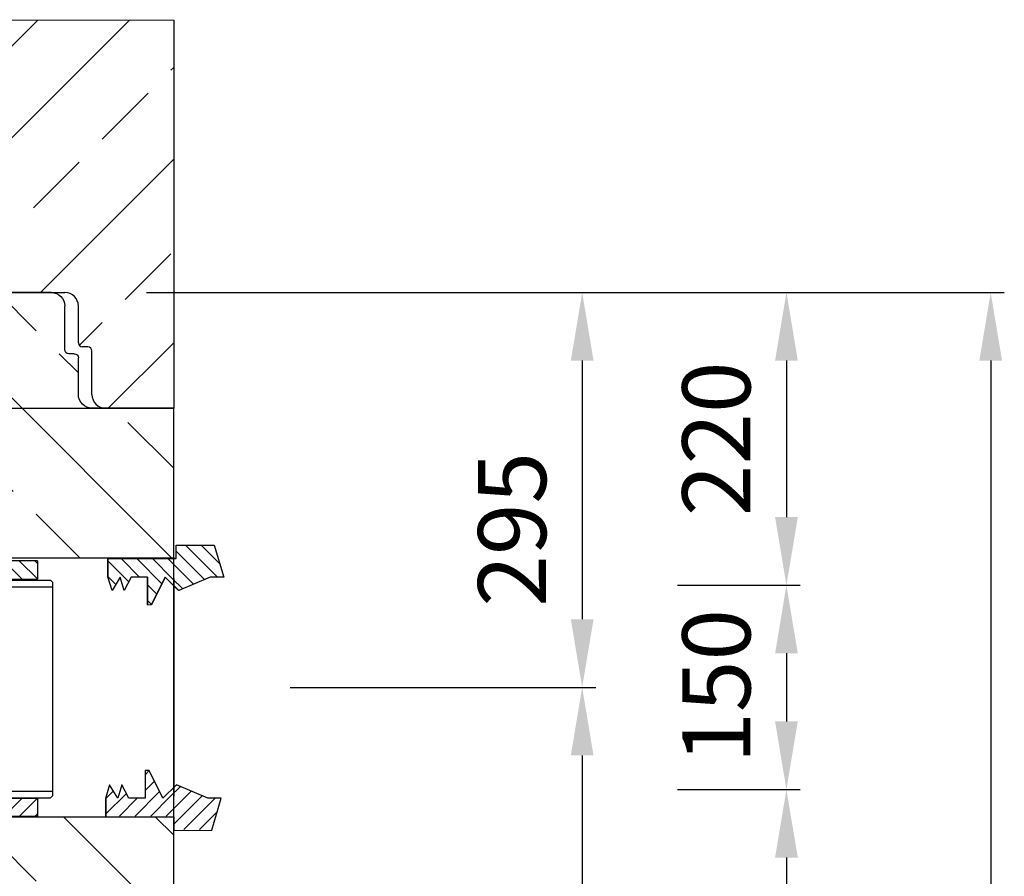
# Model space of a CAD drawing. Extents: x 7973 to 14420, y 22143 to 25295.
# Drawn here: x 10477 to 11200, y 24050 to 24679 of the extents above; entities that cross this region are included whole.
import ezdxf

# ---------------------------------------------------------------- set-up
doc = ezdxf.new("R2010")
doc.units = 0
doc.layers.get('DEFPOINTS').update_dxf_attribs({"linetype": 'CONTINUOUS'})
for name, color, linetype in [('0_CZĘŚCI', 7, 'CONTINUOUS'), ('4_WYMIAR', 1, 'CONTINUOUS'), ('KRESKOWANIA', 2, 'CONTINUOUS'), ('OPIS_BAZA_RYS', 1, 'CONTINUOUS'), ('POKRYWY', 3, 'CONTINUOUS'), ('UNSICHTBAR', 254, 'CONTINUOUS'), ('WARSTWA2', 3, 'CONTINUOUS'), ('ZBIORNIK', 3, 'CONTINUOUS')]:
    doc.layers.add(name, color=color, linetype=linetype)
doc.dimstyles.new('ISO_ZBIORNIKI', dxfattribs={"dimtxt": 50, "dimasz": 50, "dimexe": 10, "dimexo": 70, "dimgap": 20, "dimtad": 1, "dimdec": 0, "dimtxsty": 'STANDARD', "dimcen": 2.5, "dimclrt": 2, "dimazin": 3, "dimtfac": 1, "dimtdec": 0, "dimtmove": 0, "dimatfit": 3})

# ---------------------------------------------------------------- blocks, each defined once
blk = doc.blocks.new('PLATTE_1500_1000_CEN')
at = {"layer": 'KRESKOWANIA'}
h = blk.add_hatch(dxfattribs=at)
h.set_pattern_fill('ANSI33', color=256, scale=15, style=0)
h.set_pattern_definition([(45, (-14669.42, -5936.32), (-67.3519, 67.3519), []), (45, (-14602.06, -5936.32), (-67.3519, 67.3519), [47.625, -23.8125])])
h.paths.add_polyline_path([(-500, 255.25), (-585, 255.25), (-589.96, 285), (-750, 285), (-750, 0), (-700, 0, 0.414214), (-690, 10), (-690, 45), (-683, 45, 0.414214), (-680, 48), (-680, 75, -0.414214), (-670, 85), (-500, 85)])
h.paths.add_polyline_path([(750, 285), (589.96, 285), (585, 255.25), (499.98, 255.25), (500, 85), (670, 85, -0.414214), (680, 75), (680, 48, 0.414214), (683, 45), (690, 45), (690, 10, 0.414214), (700, 0), (750, 0)])
at = {"layer": 'POKRYWY'}
for p, q in [((590, 285.25), (750, 285)), ((750, 285), (750, 0)), ((-670, 85), (670, 85)), ((680, 48), (680, 75)), ((687, 45), (683, 45)), ((690, 10), (690, 42)), ((700, 0), (750, 0))]:
    blk.add_line(p, q, dxfattribs=at)
for centre, radius, start, end in [((670, 75), 10, 0, 90), ((683, 48), 3, 180, 270), ((687, 42), 3, 0, 90), ((700, 10), 10, 180, 270)]:
    blk.add_arc(centre, radius, start, end, dxfattribs=at)
at = {"layer": 'UNSICHTBAR'}
blk.add_line((-700, 0), (700, 0), dxfattribs=at)
blk = doc.blocks.new('*D107')
at = {"layer": '4_WYMIAR', "color": 0}
for p, q in [((10569.61, 24478.4), (11199.61, 24478.4)), ((11189.61, 24428.4), (11189.61, 22668.4)), ((10659.61, 22618.4), (11199.61, 22618.4))]:
    blk.add_line(p, q, dxfattribs=at)
for points in [[(11181.28, 24428.4), (11197.95, 24428.4), (11189.61, 24478.4)], [(11181.28, 22668.4), (11197.95, 22668.4), (11189.61, 22618.4)]]:
    blk.add_solid(points, dxfattribs=at)
at = {"layer": 'DEFPOINTS', "color": 0}
for p in [(10499.61, 24478.4), (10589.61, 22618.4), (11189.61, 22618.4)]:
    blk.add_point(p, dxfattribs=at)
at = {"layer": '4_WYMIAR', "color": 2, "insert": (11144.61, 23446.8), "char_height": 50, "attachment_point": 5, "rotation": 90}
blk.add_mtext('1860', dxfattribs=at)
blk = doc.blocks.new('*D108')
at = {"layer": '4_WYMIAR', "color": 0}
for p, q in [((10569.61, 24478.4), (10899.61, 24478.4)), ((10889.61, 24428.4), (10889.61, 24238.39)), ((10675.11, 24188.39), (10899.61, 24188.39))]:
    blk.add_line(p, q, dxfattribs=at)
for points in [[(10881.28, 24428.4), (10897.95, 24428.4), (10889.61, 24478.4)], [(10881.28, 24238.39), (10897.95, 24238.39), (10889.61, 24188.39)]]:
    blk.add_solid(points, dxfattribs=at)
at = {"layer": 'DEFPOINTS', "color": 0}
for p in [(10499.61, 24478.4), (10605.11, 24188.39), (10889.61, 24188.39)]:
    blk.add_point(p, dxfattribs=at)
at = {"layer": '4_WYMIAR', "color": 2, "insert": (10844.61, 24304.44), "char_height": 50, "attachment_point": 5, "rotation": 90}
blk.add_mtext('295', dxfattribs=at)
blk = doc.blocks.new('*D109')
at = {"layer": '4_WYMIAR', "color": 0}
for p, q in [((10675.11, 24188.39), (10899.61, 24188.39)), ((10889.61, 24138.39), (10889.61, 22668.4)), ((10659.61, 22618.4), (10899.61, 22618.4))]:
    blk.add_line(p, q, dxfattribs=at)
for points in [[(10881.28, 24138.39), (10897.95, 24138.39), (10889.61, 24188.39)], [(10881.28, 22668.4), (10897.95, 22668.4), (10889.61, 22618.4)]]:
    blk.add_solid(points, dxfattribs=at)
at = {"layer": 'DEFPOINTS', "color": 0}
for p in [(10605.11, 24188.39), (10589.61, 22618.4), (10889.61, 22618.4)]:
    blk.add_point(p, dxfattribs=at)
at = {"layer": '4_WYMIAR', "color": 2, "insert": (10844.61, 23403.4), "char_height": 50, "attachment_point": 5, "rotation": 90}
blk.add_mtext('1565', dxfattribs=at)
blk = doc.blocks.new('*D110')
at = {"layer": '4_WYMIAR', "color": 0}
for p, q in [((10959.61, 24263.39), (11049.61, 24263.39)), ((11039.61, 24213.39), (11039.61, 24163.39)), ((10959.61, 24113.39), (11049.61, 24113.39))]:
    blk.add_line(p, q, dxfattribs=at)
for points in [[(11031.28, 24213.39), (11047.95, 24213.39), (11039.61, 24263.39)], [(11031.28, 24163.39), (11047.95, 24163.39), (11039.61, 24113.39)]]:
    blk.add_solid(points, dxfattribs=at)
at = {"layer": 'DEFPOINTS', "color": 0}
for p in [(10889.61, 24263.39), (10889.61, 24113.39), (11039.61, 24113.39)]:
    blk.add_point(p, dxfattribs=at)
at = {"layer": '4_WYMIAR', "color": 2, "insert": (10994.61, 24189.13), "char_height": 50, "attachment_point": 5, "rotation": 90}
blk.add_mtext('150', dxfattribs=at)
blk = doc.blocks.new('*D111')
at = {"layer": '4_WYMIAR', "color": 0}
for p, q in [((10569.61, 24478.4), (11049.61, 24478.4)), ((11039.61, 24428.4), (11039.61, 24313.39)), ((10959.61, 24263.39), (11049.61, 24263.39))]:
    blk.add_line(p, q, dxfattribs=at)
for points in [[(11031.28, 24428.4), (11047.95, 24428.4), (11039.61, 24478.4)], [(11031.28, 24313.39), (11047.95, 24313.39), (11039.61, 24263.39)]]:
    blk.add_solid(points, dxfattribs=at)
at = {"layer": 'DEFPOINTS', "color": 0}
for p in [(10499.61, 24478.4), (10889.61, 24263.39), (11039.61, 24263.39)]:
    blk.add_point(p, dxfattribs=at)
at = {"layer": '4_WYMIAR', "color": 2, "insert": (10994.61, 24370.9), "char_height": 50, "attachment_point": 5, "rotation": 90}
blk.add_mtext('220', dxfattribs=at)
blk = doc.blocks.new('*D112')
at = {"layer": '4_WYMIAR', "color": 0}
for p, q in [((10959.61, 24113.39), (11049.61, 24113.39)), ((11039.61, 24063.39), (11039.61, 22668.4)), ((10659.61, 22618.4), (11049.61, 22618.4))]:
    blk.add_line(p, q, dxfattribs=at)
for points in [[(11031.28, 24063.39), (11047.95, 24063.39), (11039.61, 24113.39)], [(11031.28, 22668.4), (11047.95, 22668.4), (11039.61, 22618.4)]]:
    blk.add_solid(points, dxfattribs=at)
at = {"layer": 'DEFPOINTS', "color": 0}
for p in [(10889.61, 24113.39), (10589.61, 22618.4), (11039.61, 22618.4)]:
    blk.add_point(p, dxfattribs=at)
at = {"layer": '4_WYMIAR', "color": 2, "insert": (10994.61, 23365.9), "char_height": 50, "attachment_point": 5, "rotation": 90}
blk.add_mtext('1490', dxfattribs=at)
blk = doc.blocks.new('FORSZEDA_PRAWA_GORA')
at = {"layer": '0_CZĘŚCI', "color": 1}
for p, q in [((0, 0), (0, 10)), ((0, 10), (28.02, 9.99)), ((28.02, 9.99), (34.97, -13.55)), ((-50.15, 0.02), (0, 0)), ((-50.15, -13.49), (-50.15, 0.02)), ((0, 0), (-50.04, 0)), ((-49.85, -13.5), (-49.85, 0.01)), ((-5.48, -0.48), (-2.8, -3.16)), ((-47.06, -23.48), (-50.15, -13.49)), ((-41.05, -13.5), (-47.06, -23.48)), ((-38.05, -23.49), (-41.05, -13.5)), ((-33.04, -13.5), (-38.05, -23.49)), ((-21.04, -13.51), (-33.04, -13.5)), ((-21.06, -13.51), (-21.06, -33.96)), ((-17.98, -33.81), (-8.04, -13.52)), ((-8.04, -13.52), (1.86, -23.43)), ((24.97, -13.54), (1.95, -23.52)), ((34.97, -13.55), (24.97, -13.54)), ((-21.06, -33.96), (-17.98, -33.81))]:
    blk.add_line(p, q, dxfattribs=at)
at = {"layer": '0_CZĘŚCI', "color": 2}
for p, q in [((7.43, 9.51), (30.49, -13.54)), ((18.89, 9.51), (31.96, -3.56)), ((0, 5.49), (20.83, -15.34)), ((-50.04, -1.74), (-34.79, -16.99)), ((-39.85, -0.48), (-26.83, -13.5)), ((-28.39, -0.48), (-10.45, -18.43)), ((-16.94, -0.48), (-2.8, -14.62)), ((-2.8, -3.16), (12.84, -18.8)), ((-50.05, -13.19), (-44.31, -18.93)), ((1.95, -23.52), (-8.04, -13.52)), ((-21.05, -19.28), (-14.21, -26.12)), ((-2.8, -14.62), (4.85, -22.27)), ((-21.05, -30.73), (-17.98, -33.81))]:
    blk.add_line(p, q, dxfattribs=at)
at = {"layer": '0_CZĘŚCI'}
for p, q in [((-21.06, -33.96), (-21.04, -13.51)), ((-8.04, -13.52), (-18.06, -33.97)), ((-21.06, -33.96), (-17.98, -33.81))]:
    blk.add_line(p, q, dxfattribs=at)
blk = doc.blocks.new('FORSZEDA_PRAWA_DOL')
at = {"layer": '0_CZĘŚCI', "color": 1}
for p, q in [((-18.05, 34), (-21.05, 34)), ((-21.05, 34), (-21.04, 13.5)), ((-8.04, 13.51), (-18.05, 34)), ((-47.05, 23.49), (-50.05, 13.49)), ((-41.04, 13.5), (-47.05, 23.49)), ((-38.04, 23.49), (-41.04, 13.5)), ((-33.04, 13.5), (-38.04, 23.49)), ((1.96, 23.51), (-8.04, 13.51)), ((24.97, 13.52), (1.96, 23.51)), ((-50.05, 13.49), (-50.04, 0)), ((-49.78, 0.02), (-49.78, 13.5)), ((-49.78, 13.49), (-49.78, 0)), ((-21.04, 13.5), (-33.04, 13.5)), ((34.97, 13.52), (24.97, 13.52)), ((28.02, -9.99), (34.97, 13.52)), ((-50.04, 0), (0, 0)), ((0, 0), (0, -10.01)), ((0, -10.01), (28.02, -9.99))]:
    blk.add_line(p, q, dxfattribs=at)
at = {"layer": '0_CZĘŚCI', "color": 2}
for p, q in [((-20.99, 30.76), (-17.92, 33.83)), ((-20.99, 19.31), (-14.15, 26.14)), ((-2.74, 14.64), (4.91, 22.29)), ((-49.99, 13.21), (-44.25, 18.95)), ((-49.98, 1.77), (-34.73, 17.02)), ((-28.33, 0.51), (-10.39, 18.45)), ((-16.88, 0.51), (-2.74, 14.64)), ((-2.74, 3.19), (12.9, 18.83)), ((0.06, -5.46), (20.89, 15.36)), ((-39.79, 0.51), (-26.77, 13.53)), ((7.49, -9.49), (30.55, 13.57)), ((-5.42, 0.51), (-2.74, 3.19)), ((18.95, -9.48), (32.02, 3.58))]:
    blk.add_line(p, q, dxfattribs=at)
blk = doc.blocks.new('FORSZEDA_LAMELE_PRAWA_GORA')
at = {"layer": '0_CZĘŚCI'}
h = blk.add_hatch(dxfattribs=at)
h.set_pattern_fill('_U', color=1, scale=8.1, angle=315, style=0, pattern_type=0)
h.set_pattern_definition([(315, (-10676.033, 19522.137), (5.727565, 5.727565), [])])
h.paths.add_polyline_path([(2.86, -0.51), (2.79, 12.95), (0, 12.94), (-0.01, 22.99), (-28.02, 23.01), (-34.73, 0.21), (-34.9, -0.36), (-34.95, -0.51), (-15.93, -0.51)])
h.paths.add_polyline_path([(50.15, -0.5), (50.04, 13), (2.79, 12.95), (2.86, -0.51)])
for p, q in [((-28.02, 23.01), (-34.95, -0.51)), ((-0.01, 22.99), (-28.02, 23.01)), ((0, 13), (-0.01, 22.99)), ((50.04, 13), (0, 13)), ((50.15, -0.5), (50.15, 13.01)), ((-34.95, -0.51), (50.15, -0.5))]:
    blk.add_line(p, q, dxfattribs=at)
blk = doc.blocks.new('FORSZEDA_LEWA_GORA')
at = {"layer": 'WARSTWA2', "color": 3, "xscale": -1}
blk.add_blockref('FORSZEDA_LAMELE_PRAWA_GORA', (0.01, 0.51), dxfattribs=at)
blk = doc.blocks.new('SPITZENDE_TEIL_1_L')
at = {"layer": 'ZBIORNIK'}
for p, q in [((-60, 85), (0, 85)), ((0, 0), (0, 85)), ((-70, 43), (-70, 75)), ((-80, 10), (-80, 37)), ((-77, 40), (-73, 40)), ((-150, 0), (-90, 0))]:
    blk.add_line(p, q, dxfattribs=at)
for centre, radius, start, end in [((-60, 75), 10, 90, 180), ((-77, 37), 3, 90, 180), ((-73, 43), 3, 270, 0), ((-90, 10), 10, 270, 0)]:
    blk.add_arc(centre, radius, start, end, dxfattribs=at)
blk = doc.blocks.new('SPITZENDE_TEIL_1_R')
at = {"layer": 'ZBIORNIK', "xscale": -1}
blk.add_blockref('SPITZENDE_TEIL_1_L', (0, 0), dxfattribs=at)

msp = doc.modelspace()

# ---------------------------------------------------------------- hatches: boundary and pattern name
at = {"layer": 'KRESKOWANIA'}
h = msp.add_hatch(dxfattribs=at)
h.set_pattern_fill('ANSI33', color=256, scale=15, angle=90, style=0)
h.set_pattern_definition([(135, (-41456.55, -35745.67), (-67.35192, -67.35192), []), (135, (-41456.55, -35678.32), (-67.35192, -67.35192), [47.625, -23.8125])])
edge = h.paths.add_edge_path()
edge.add_line((9239.61, 24393.4), (9239.61, 24478.4))
edge.add_line((9239.61, 24478.4), (9179.61, 24478.4))
edge.add_arc((9179.61, 24468.4), 10, 90, 180)
edge.add_line((9169.61, 24468.4), (9169.61, 24433.4))
edge.add_line((9169.61, 24433.4), (9162.61, 24433.4))
edge.add_arc((9162.61, 24430.4), 3, 90, 180)
edge.add_line((9159.61, 24430.4), (9159.61, 24403.4))
edge.add_arc((9149.61, 24403.4), 10, -90, 0, ccw=False)
edge.add_line((9149.61, 24393.4), (9089.61, 24393.4))
edge.add_line((9089.61, 24393.4), (9089.61, 24303.4))
edge.add_line((9089.61, 24303.4), (9200.61, 24303.4))
edge.add_line((9200.61, 24303.4), (9239.61, 24303.4))
edge.add_line((9239.61, 24303.4), (9239.61, 24393.4))
h.paths.add_polyline_path([(9839.61, 22818.4), (9239.61, 22818.4), (9239.61, 24113.4), (9203.11, 24113.4), (9089.61, 24113.4), (9089.61, 22618.4), (9839.61, 22618.4)])
h.paths.add_polyline_path([(10589.61, 24093.39), (10499.78, 24093.39), (10439.61, 24093.39), (10439.61, 22818.4), (9839.61, 22818.4), (9839.61, 22618.4), (10589.61, 22618.4)])
edge = h.paths.add_edge_path()
edge.add_line((10589.61, 24393.4), (10529.61, 24393.4))
edge.add_arc((10529.61, 24403.4), 10, 180, 270, ccw=False)
edge.add_line((10519.61, 24403.4), (10519.61, 24430.4))
edge.add_arc((10516.61, 24430.4), 3, 0, 90)
edge.add_line((10516.61, 24433.4), (10509.61, 24433.4))
edge.add_line((10509.61, 24433.4), (10509.61, 24468.4))
edge.add_arc((10499.61, 24468.4), 10, 0, 90)
edge.add_line((10499.61, 24478.4), (10439.61, 24478.4))
edge.add_line((10439.61, 24478.4), (10439.61, 24393.4))
edge.add_line((10439.61, 24393.4), (10439.61, 24283.39))
edge.add_line((10439.61, 24283.39), (10501.03, 24283.39))
edge.add_line((10501.03, 24283.39), (10589.61, 24283.39))
edge.add_line((10589.61, 24283.39), (10589.61, 24393.4))

# ---------------------------------------------------------------- linework, layer by layer
at = {"layer": '0_CZĘŚCI'}
for p, q in [((10229.6, 24267.17), (10499.1, 24267.17)), ((10500.6, 24265.67), (10499.1, 24267.17)), ((10234.6, 24262.17), (10500.6, 24262.17)), ((10500.6, 24265.67), (10500.6, 24108.67)), ((10384.6, 24112.17), (10500.6, 24112.17)), ((10499.1, 24107.17), (10500.6, 24108.67)), ((10389.6, 24107.17), (10499.1, 24107.17))]:
    msp.add_line(p, q, dxfattribs=at)
at = {"layer": 'WARSTWA2', "color": 3}
msp.add_line((10589.61, 24268.39), (10589.61, 24108.39), dxfattribs=at)
at = {"layer": 'ZBIORNIK'}
msp.add_line((10589.61, 22618.4), (10589.61, 24393.4), dxfattribs=at)
at = {"layer": 'ZBIORNIK', "color": 3}
for p, q in [((10439.61, 24283.39), (10589.61, 24283.39)), ((10439.61, 24093.39), (10589.61, 24093.39))]:
    msp.add_line(p, q, dxfattribs=at)

# ---------------------------------------------------------------- block references
at = {"layer": '4_WYMIAR'}
for name, p in [('FORSZEDA_LAMELE_PRAWA_GORA', (10439.61, 24268.39)), ('FORSZEDA_PRAWA_GORA', (10591.4, 24282.92)), ('FORSZEDA_PRAWA_DOL', (10589.61, 24093.39))]:
    msp.add_blockref(name, p, dxfattribs=at)
at = {"layer": '4_WYMIAR', "rotation": 180}
msp.add_blockref('FORSZEDA_LEWA_GORA', (10439.5, 24107.14), dxfattribs=at)
at = {"layer": 'OPIS_BAZA_RYS'}
msp.add_blockref('PLATTE_1500_1000_CEN', (9839.61, 24393.42), dxfattribs=at)
at = {"layer": 'ZBIORNIK'}
msp.add_blockref('SPITZENDE_TEIL_1_R', (10439.61, 24393.4), dxfattribs=at)

# ---------------------------------------------------------------- dimensions: what is measured, and where the dimension line sits
at = {"layer": '4_WYMIAR'}
for base, p1, p2, picture, middle in [((11189.61, 22618.4), (10499.61, 24478.4), (10589.61, 22618.4), '*D107', (11189.61, 23446.8)), ((11039.61, 24113.39), (10889.61, 24263.39), (10889.61, 24113.39), '*D110', (11039.61, 24189.13))]:
    dim = msp.add_linear_dim(base=base, p1=p1, p2=p2, angle=90, dimstyle='ISO_ZBIORNIKI', dxfattribs=at)
    dim.commit()
    dim.dimension.update_dxf_attribs({"geometry": picture, "text_midpoint": middle, "dimtype": 160})
at = {"layer": '4_WYMIAR', "color": 1}
dim = msp.add_linear_dim(base=(10889.61, 24188.39), p1=(10499.61, 24478.4), p2=(10605.11, 24188.39), angle=90, text='295', dimstyle='ISO_ZBIORNIKI', dxfattribs=at)
dim.commit()
dim.dimension.update_dxf_attribs({"geometry": '*D108', "text_midpoint": (10889.61, 24304.44), "dimtype": 160})
at = {"layer": '4_WYMIAR'}
for base, p1, p2, text, picture, middle in [((11039.61, 24263.39), (10499.61, 24478.4), (10889.61, 24263.39), '220', '*D111', (10994.61, 24370.9)), ((10889.61, 22618.4), (10605.11, 24188.39), (10589.61, 22618.4), '1565', '*D109', (10844.61, 23403.4)), ((11039.61, 22618.4), (10889.61, 24113.39), (10589.61, 22618.4), '1490', '*D112', (10994.61, 23365.9))]:
    dim = msp.add_linear_dim(base=base, p1=p1, p2=p2, angle=90, text=text, dimstyle='ISO_ZBIORNIKI', dxfattribs=at)
    dim.commit()
    dim.dimension.update_dxf_attribs({"geometry": picture, "text_midpoint": middle})

doc.saveas('drawing.dxf')
